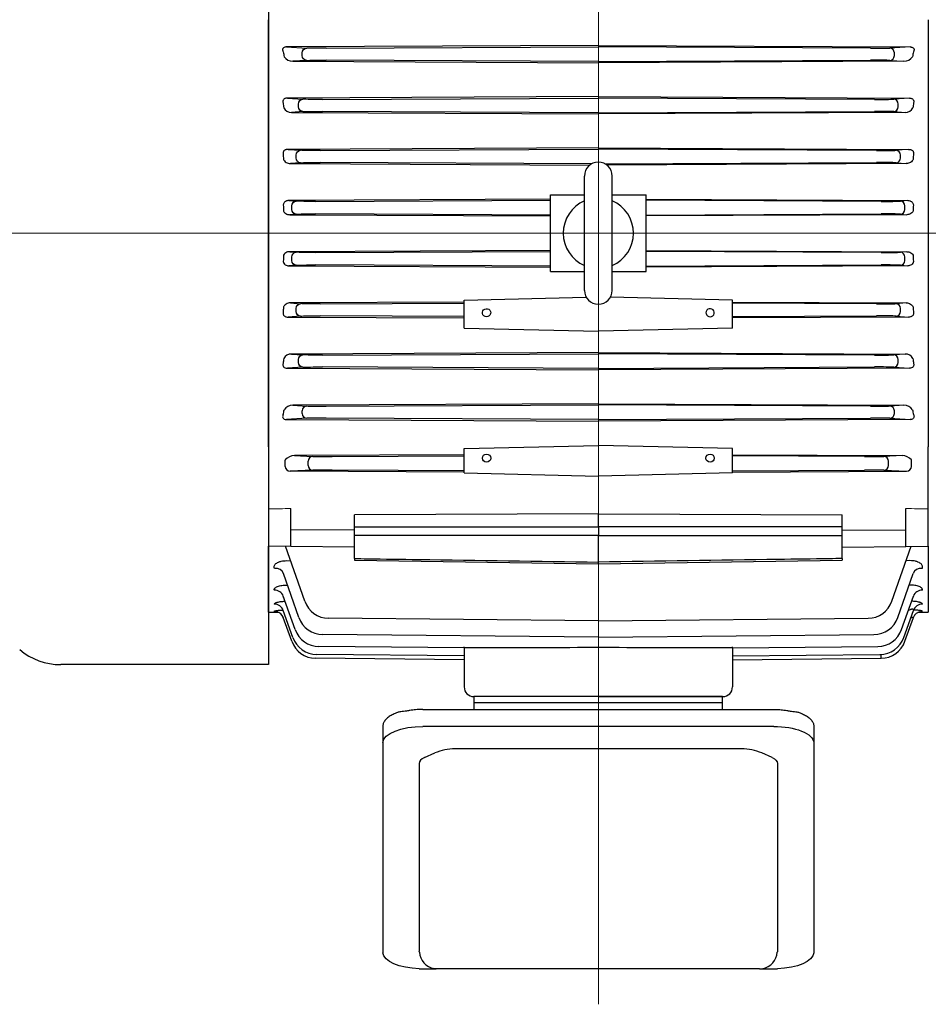
# Model space of a CAD drawing. Units: millimetres. Extents: x 2658 to 5203, y 14 to 3775.
# Drawn here: x 2873 to 3158, y 2844 to 3153 of the extents above; entities that cross this region are included whole.
import ezdxf

# ---------------------------------------------------------------- set-up
doc = ezdxf.new("R2010")
doc.units = ezdxf.units.MM
doc.header["$LTSCALE"] = 160
doc.linetypes.add('CENTER2', pattern=[1.125, 0.75, -0.125, 0.125, -0.125])
for name, color, linetype, lineweight in [('C', 1, 'CENTER2', 9), ('D', 7, 'CONTINUOUS', 9), ('O', 3, 'CONTINUOUS', 30), ('외형선', 3, 'CONTINUOUS', 20)]:
    doc.layers.add(name, color=color, linetype=linetype, lineweight=lineweight)

# ---------------------------------------------------------------- blocks, each defined once
blk = doc.blocks.new('HADADF')
at = {"layer": 'C', "ltscale": 8}
for p, q in [((17890.17, 1300.94), (17890.17, 904.33)), ((17668.01, 1145.64), (18007.47, 1145.64))]:
    blk.add_line(p, q, dxfattribs=at)
at = {"layer": 'O'}
for p, q in [((17786.87, 1280.64), (17786.87, 1010.64)), ((17786.87, 1078.82), (17786.87, 1212.46)), ((17993.47, 1212.46), (17993.47, 1078.82)), ((17890.17, 1204.43), (17792.55, 1203.94)), ((17792.55, 1203.94), (17798.9, 1203.56)), ((17797.49, 1201.22), (17797.49, 1202.06)), ((17804.97, 1203.5), (17890.17, 1203.93)), ((17890.17, 1204.43), (17987.78, 1203.94)), ((17975.37, 1203.5), (17890.17, 1203.93)), ((17987.78, 1203.94), (17981.43, 1203.56)), ((17982.84, 1201.22), (17982.84, 1202.06)), ((17798.9, 1199.72), (17794.48, 1199.46)), ((17794.48, 1199.46), (17890.17, 1198.98)), ((17890.17, 1199.36), (17804.97, 1199.79)), ((17890.17, 1199.36), (17975.37, 1199.79)), ((17985.85, 1199.46), (17890.17, 1198.98)), ((17981.43, 1199.72), (17985.85, 1199.46)), ((17890.17, 1188.41), (17792.81, 1187.92)), ((17792.81, 1187.92), (17797.7, 1187.58)), ((17803.77, 1187.5), (17890.17, 1187.93)), ((17890.17, 1188.41), (17987.53, 1187.92)), ((17976.57, 1187.5), (17890.17, 1187.93)), ((17987.53, 1187.92), (17982.63, 1187.58)), ((17797.7, 1183.7), (17794.1, 1183.46)), ((17794.1, 1183.46), (17890.17, 1182.98)), ((17796.29, 1185.2), (17796.29, 1186.08)), ((17890.17, 1183.35), (17803.77, 1183.78)), ((17890.17, 1183.35), (17976.57, 1183.78)), ((17986.23, 1183.46), (17890.17, 1182.98)), ((17982.63, 1183.7), (17986.23, 1183.46)), ((17984.04, 1185.2), (17984.04, 1186.08)), ((17890.17, 1172.38), (17793.05, 1171.89)), ((17793.05, 1171.89), (17796.97, 1171.59)), ((17803.04, 1171.5), (17890.17, 1171.93)), ((17890.17, 1172.38), (17987.29, 1171.89)), ((17977.29, 1171.5), (17890.17, 1171.93)), ((17987.29, 1171.89), (17983.36, 1171.59)), ((17795.56, 1169.19), (17795.56, 1170.09)), ((17984.77, 1169.19), (17984.77, 1170.09)), ((17796.97, 1167.69), (17793.79, 1167.45)), ((17793.79, 1167.45), (17887.54, 1166.98)), ((17888.13, 1167.36), (17803.04, 1167.78)), ((17892.21, 1167.36), (17977.29, 1167.78)), ((17986.54, 1167.45), (17892.79, 1166.98)), ((17983.36, 1167.69), (17986.54, 1167.45)), ((17885.83, 1127.75), (17885.83, 1163.54)), ((17894.5, 1127.75), (17894.5, 1163.54)), ((17875.17, 1156.27), (17793.31, 1155.86)), ((17793.31, 1155.86), (17795.59, 1155.68)), ((17801.66, 1155.58), (17875.17, 1155.95)), ((17875.17, 1133.64), (17875.17, 1157.64)), ((17875.17, 1157.64), (17885.83, 1157.64)), ((17894.5, 1157.64), (17905.17, 1157.64)), ((17905.17, 1133.64), (17905.17, 1157.64)), ((17905.17, 1156.27), (17987.02, 1155.86)), ((17978.67, 1155.58), (17905.17, 1155.95)), ((17987.02, 1155.86), (17984.74, 1155.68)), ((17794.19, 1153.1), (17794.19, 1154.18)), ((17986.15, 1153.1), (17986.15, 1154.18)), ((17795.59, 1151.6), (17793.56, 1151.44)), ((17793.56, 1151.44), (17875.17, 1151.04)), ((17875.17, 1151.33), (17801.66, 1151.7)), ((17905.17, 1151.33), (17978.67, 1151.7)), ((17986.78, 1151.44), (17905.17, 1151.04)), ((17984.74, 1151.6), (17986.78, 1151.44)), ((17875.17, 1140.25), (17793.56, 1139.84)), ((17905.17, 1140.25), (17986.78, 1139.84)), ((17793.56, 1139.84), (17795.59, 1139.68)), ((17794.19, 1137.1), (17794.19, 1138.18)), ((17801.66, 1139.58), (17875.17, 1139.95)), ((17978.67, 1139.58), (17905.17, 1139.95)), ((17986.78, 1139.84), (17984.74, 1139.68)), ((17986.15, 1137.1), (17986.15, 1138.18)), ((17795.59, 1135.6), (17793.31, 1135.42)), ((17793.31, 1135.42), (17875.17, 1135.02)), ((17875.17, 1135.33), (17801.66, 1135.7)), ((17905.17, 1135.33), (17978.67, 1135.7)), ((17987.02, 1135.42), (17905.17, 1135.02)), ((17984.74, 1135.6), (17987.02, 1135.42)), ((17875.17, 1133.64), (17885.83, 1133.64)), ((17894.5, 1133.64), (17905.17, 1133.64)), ((17848.17, 1124.64), (17886.41, 1125.58)), ((17932.17, 1124.64), (17893.92, 1125.58)), ((17848.17, 1124.1), (17793.79, 1123.84)), ((17793.79, 1123.84), (17796.97, 1123.59)), ((17795.56, 1121.19), (17795.56, 1122.09)), ((17803.04, 1123.5), (17848.17, 1123.72)), ((17848.17, 1115.97), (17848.17, 1124.64)), ((17932.17, 1115.97), (17932.17, 1124.64)), ((17932.17, 1124.1), (17986.54, 1123.84)), ((17977.29, 1123.5), (17932.17, 1123.72)), ((17986.54, 1123.84), (17983.36, 1123.59)), ((17984.77, 1121.19), (17984.77, 1122.09)), ((17796.97, 1119.69), (17793.05, 1119.39)), ((17793.05, 1119.39), (17848.17, 1119.12)), ((17848.17, 1119.56), (17803.04, 1119.78)), ((17932.17, 1119.56), (17977.29, 1119.78)), ((17987.29, 1119.39), (17932.17, 1119.12)), ((17983.36, 1119.69), (17987.29, 1119.39)), ((17848.17, 1115.97), (17890.17, 1114.94)), ((17932.17, 1115.97), (17890.17, 1114.94)), ((17890.17, 1108.3), (17794.1, 1107.83)), ((17794.1, 1107.83), (17797.7, 1107.58)), ((17803.77, 1107.5), (17890.17, 1107.93)), ((17890.17, 1108.3), (17986.23, 1107.83)), ((17976.57, 1107.5), (17890.17, 1107.93)), ((17986.23, 1107.83), (17982.63, 1107.58)), ((17797.7, 1103.7), (17792.81, 1103.37)), ((17792.81, 1103.37), (17890.17, 1102.88)), ((17796.29, 1105.2), (17796.29, 1106.08)), ((17890.17, 1103.35), (17803.77, 1103.78)), ((17890.17, 1103.35), (17976.57, 1103.78)), ((17987.53, 1103.37), (17890.17, 1102.88)), ((17982.63, 1103.7), (17987.53, 1103.37)), ((17984.04, 1105.2), (17984.04, 1106.08)), ((17890.17, 1092.3), (17794.48, 1091.82)), ((17794.48, 1091.82), (17798.9, 1091.56)), ((17804.97, 1091.5), (17890.17, 1091.93)), ((17890.17, 1092.3), (17985.85, 1091.82)), ((17975.37, 1091.5), (17890.17, 1091.93)), ((17985.85, 1091.82), (17981.43, 1091.56)), ((17798.9, 1087.72), (17792.55, 1087.35)), ((17797.49, 1089.22), (17797.49, 1090.06)), ((17890.17, 1087.36), (17804.97, 1087.79)), ((17890.17, 1087.36), (17975.37, 1087.79)), ((17981.43, 1087.72), (17987.78, 1087.35)), ((17982.84, 1089.22), (17982.84, 1090.06)), ((17792.55, 1087.35), (17890.17, 1086.85)), ((17987.78, 1087.35), (17890.17, 1086.85)), ((17786.87, 1078.82), (17786.87, 1010.64)), ((17848.17, 1078.22), (17890.17, 1079.24)), ((17932.17, 1078.22), (17890.17, 1079.24)), ((17993.47, 1059.38), (17993.47, 1078.82)), ((17848.17, 1076.31), (17795.04, 1076.04)), ((17795.04, 1076.04), (17800.76, 1075.79)), ((17806.82, 1075.75), (17848.17, 1075.95)), ((17848.17, 1070.61), (17848.17, 1078.22)), ((17932.17, 1070.61), (17932.17, 1078.22)), ((17932.17, 1076.31), (17985.29, 1076.04)), ((17973.51, 1075.75), (17932.17, 1075.95)), ((17985.29, 1076.04), (17979.58, 1075.79)), ((17792.15, 1072.68), (17792.15, 1074.61)), ((17799.35, 1072.99), (17799.35, 1074.29)), ((17980.98, 1072.99), (17980.98, 1074.29)), ((17988.18, 1072.68), (17988.18, 1074.61)), ((17800.76, 1071.49), (17793.73, 1071.18)), ((17848.17, 1070.91), (17793.73, 1071.18)), ((17848.17, 1071.33), (17806.82, 1071.54)), ((17848.17, 1070.61), (17890.17, 1069.58)), ((17932.17, 1070.61), (17890.17, 1069.58)), ((17932.17, 1071.33), (17973.51, 1071.54)), ((17932.17, 1070.91), (17986.6, 1071.18)), ((17979.58, 1071.49), (17986.6, 1071.18)), ((17786.87, 1059.38), (17786.87, 1047.72)), ((17793.87, 1052.79), (17793.87, 1059.47)), ((17890.17, 1057.87), (17813.87, 1057.54)), ((17813.87, 1053.78), (17813.87, 1057.54)), ((17890.17, 1053.8), (17890.17, 1057.87)), ((17890.17, 1057.87), (17966.47, 1057.54)), ((17966.47, 1053.78), (17966.47, 1057.54)), ((17986.47, 1052.79), (17986.47, 1059.47)), ((17993.47, 1047.72), (17993.47, 1059.38)), ((17890.17, 1053.8), (17890.17, 1051.04)), ((17813.87, 1052.71), (17793.87, 1052.79)), ((17793.87, 1047.64), (17793.87, 1052.79)), ((17813.87, 1051.01), (17813.87, 1053.78)), ((17813.87, 1043.83), (17813.87, 1051.01)), ((17890.17, 1042.72), (17890.17, 1051.04)), ((17966.47, 1051.01), (17966.47, 1053.78)), ((17966.47, 1052.71), (17986.47, 1052.79)), ((17966.47, 1043.83), (17966.47, 1051.01)), ((17986.47, 1047.64), (17986.47, 1052.79)), ((17793.87, 1047.64), (17786.87, 1047.72)), ((17786.87, 1027.09), (17786.87, 1047.72)), ((17798.26, 1030.47), (17792.19, 1047.66)), ((17813.87, 1047.43), (17793.87, 1047.64)), ((17966.47, 1047.43), (17986.47, 1047.64)), ((17982.07, 1030.47), (17988.14, 1047.66)), ((17986.47, 1047.64), (17993.47, 1047.72)), ((17993.47, 1047.72), (17993.47, 1027.09)), ((17792.61, 1043.17), (17793.78, 1043.16)), ((17813.87, 1043.83), (17813.87, 1043.3)), ((17813.87, 1043.3), (17890.17, 1042.19)), ((17890.17, 1042.19), (17966.47, 1043.3)), ((17890.17, 1042.19), (17890.17, 1042.72)), ((17966.47, 1043.83), (17966.47, 1043.3)), ((17987.72, 1043.17), (17986.55, 1043.16)), ((17796.43, 1025.36), (17791.57, 1039.11)), ((17983.91, 1025.36), (17988.76, 1039.11)), ((17795.24, 1021.62), (17791.55, 1032.08)), ((17985.09, 1021.62), (17988.79, 1032.08)), ((17786.87, 1027.09), (17789.9, 1027.06)), ((17788.78, 1027.29), (17788.75, 1027.37)), ((17794.53, 1019.16), (17791.54, 1027.6)), ((17793.11, 1027.67), (17793.09, 1027.67)), ((17985.81, 1019.16), (17988.79, 1027.6)), ((17990.45, 1027.06), (17993.47, 1027.09)), ((17991.55, 1027.29), (17991.58, 1027.37)), ((17794.19, 1017.94), (17791.55, 1025.38)), ((17890.17, 1024.31), (17805.73, 1025.13)), ((17890.17, 1024.31), (17974.61, 1025.13)), ((17986.15, 1017.94), (17988.78, 1025.38)), ((17890.17, 1019.21), (17803.9, 1020.03)), ((17890.17, 1019.21), (17976.44, 1020.03)), ((17798.15, 1017.76), (17798.17, 1017.79)), ((17982.18, 1017.76), (17982.17, 1017.79)), ((17848.17, 1013.4), (17801.99, 1013.83)), ((17848.17, 1015.86), (17802.71, 1016.28)), ((17848.17, 1016.03), (17848.17, 1016.2)), ((17848.17, 1016.03), (17848.17, 1003.64)), ((17932.17, 1015.86), (17977.62, 1016.28)), ((17932.17, 1016.03), (17932.17, 1016.2)), ((17932.17, 1016.03), (17932.17, 1003.64)), ((17932.17, 1013.4), (17978.34, 1013.83)), ((17848.17, 1012.18), (17801.65, 1012.61)), ((17932.17, 1012.18), (17978.68, 1012.61)), ((17890.17, 1000.64), (17851.17, 1000.64)), ((17851.3, 996.64), (17851.3, 1000.64)), ((17929.03, 1000.64), (17851.3, 1000.64)), ((17929.03, 998.64), (17851.3, 998.64)), ((17890.17, 1000.64), (17929.17, 1000.64)), ((17929.03, 996.64), (17929.03, 1000.64)), ((17835.26, 996.64), (17945.07, 996.64)), ((17822.67, 991.16), (17822.67, 920.46)), ((17945.07, 991.3), (17835.26, 991.3)), ((17957.67, 991.16), (17957.67, 920.46)), ((17835.76, 981.53), (17838.97, 982.99)), ((17935.03, 984.32), (17845.31, 984.32)), ((17944.57, 981.53), (17941.36, 982.99)), ((17834.12, 979.73), (17834.12, 921.01)), ((17946.21, 979.73), (17946.21, 921.01)), ((17834.12, 915.43), (17839.37, 915.43)), ((17940.62, 915.42), (17839.71, 915.42)), ((17940.96, 915.43), (17946.21, 915.43))]:
    blk.add_line(p, q, dxfattribs=at)
at = {"layer": 'O', "color": 3}
blk.add_line((17786.87, 1010.64), (17721.88, 1010.64), dxfattribs=at)
at = {"layer": 'O'}
for centre, radius, start, end in [((17794.46, 1202.64), 3.19, 213.5598, 270.4019), ((17985.87, 1202.64), 3.19, 269.5981, 326.4402), ((17794, 1186.02), 2.57, 206.2926, 272.4009), ((17986.34, 1186.02), 2.57, 267.5991, 333.7074), ((17890.17, 1163.54), 4.33, 90, 180), ((17890.17, 1163.54), 4.33, 0, 90), ((17890.17, 1145.64), 11, 113.2093, 246.7907), ((17890.17, 1145.64), 11, 293.2093, 66.7907), ((17890.17, 1127.75), 4.33, 180, 270), ((17890.17, 1127.75), 4.33, 270, 0), ((17793.99, 1105.26), 2.57, 87.5247, 153.7819), ((17986.34, 1105.26), 2.57, 26.2181, 92.4753), ((17794.46, 1088.64), 3.19, 89.5988, 146.4394), ((17985.87, 1088.64), 3.19, 33.5606, 90.4012), ((17795.18, 1071.85), 4.19, 91.907, 136.1818), ((17985.15, 1071.85), 4.19, 43.8182, 88.093), ((17793.56, 1074.61), 1.41, 174.0227, 180), ((17986.77, 1074.61), 1.41, 0, 5.9773), ((17805.8, 1033.13), 8, 199.4417, 269.4417), ((17974.53, 1033.13), 8, 270.5583, 340.5583), ((17803.97, 1028.03), 8, 199.4553, 269.4553), ((17976.36, 1028.03), 8, 270.5447, 340.5447), ((17802.79, 1024.28), 8, 199.4649, 269.4649), ((17977.55, 1024.28), 8, 270.5351, 340.5351), ((17801.73, 1020.61), 8, 199.474, 269.474), ((17802.07, 1021.82), 8, 199.471, 269.471), ((17978.27, 1021.82), 8, 270.529, 340.529), ((17978.61, 1020.61), 8, 270.526, 340.526), ((17851.17, 1003.64), 3, 180, 270), ((17929.17, 1003.64), 3, 270, 0), ((17845.82, 966.24), 18.09, 91.6326, 112.2472), ((17934.51, 966.24), 18.09, 67.7528, 88.3674), ((17839.78, 921.07), 5.66, 183.9961, 258.9872), ((17940.55, 921.07), 5.66, 281.0128, 356.0039)]:
    blk.add_arc(centre, radius, start, end, dxfattribs=at)
at = {"layer": 'O', "color": 3}
blk.add_arc((17721.88, 1030.64), 20, 230, 270, dxfattribs=at)
at = {"layer": 'O', "extrusion": (0, 0, -1)}
for centre, major_axis, ratio, start_param, end_param in [((17753.69, 1145.64), (0, 121.22), 0.353243, 1.083369, 1.097625), ((17798.91, 1202.06), (-0.09, -1.5), 0.94272, 1.515231, 3.073534), ((17805.03, 1203.65), (-6.5, -0.03), 0.022692, 4.722015, 5.943745), ((17798.91, 1201.22), (-0.09, 1.5), 0.94272, 3.209652, 4.767955), ((17805.03, 1199.64), (-6.5, 0.03), 0.022692, 0.33944, 1.561171), ((17751.16, 1145.64), (0, 121.2), 0.353431, 1.227723, 1.241053), ((17797.71, 1186.08), (0.1, 1.5), 0.942598, 4.647582, 6.204719), ((17803.83, 1187.67), (-6.5, -0.03), 0.026184, 4.721866, 5.943596), ((17797.71, 1185.2), (-0.1, 1.5), 0.942598, 3.220059, 4.777196), ((17803.83, 1183.61), (-6.5, 0.03), 0.026184, 0.339589, 1.56132), ((17796.98, 1170.09), (0.11, 1.5), 0.942506, 4.640661, 6.196923), ((17803.1, 1171.69), (-6.5, -0.03), 0.028804, 4.721773, 5.943503), ((17749.56, 1145.64), (0, 121.18), 0.353551, 1.365011, 1.377774), ((17796.98, 1169.19), (-0.11, 1.5), 0.942506, 3.227855, 4.784117), ((17803.1, 1167.6), (-6.5, 0.03), 0.028804, 0.339682, 1.561413), ((17795.6, 1154.18), (0.12, 1.5), 0.942469, 4.638361, 6.194331), ((17801.72, 1155.78), (-6.5, -0.03), 0.029677, 4.721725, 5.943456), ((17748.81, 1145.64), (0, 121.18), 0.35361, 1.498545, 1.510887), ((17795.6, 1153.1), (-0.12, 1.5), 0.942469, 3.230447, 4.786417), ((17801.72, 1151.51), (-6.5, 0.03), 0.029677, 0.33973, 1.56146), ((17748.81, 1145.64), (0, -121.18), 0.35361, -1.510887, -1.498545), ((17795.6, 1138.18), (0.12, 1.5), 0.942469, 4.638361, 6.194331), ((17795.6, 1137.1), (-0.12, 1.5), 0.942469, 3.230447, 4.786417), ((17801.72, 1139.78), (-6.5, -0.03), 0.029677, 4.721725, 5.943456), ((17801.72, 1135.51), (-6.5, 0.03), 0.029677, 0.33973, 1.56146), ((17749.56, 1145.64), (0, -121.18), 0.353551, -1.377774, -1.365011), ((17796.98, 1122.09), (0.11, 1.5), 0.942506, 4.640661, 6.196923), ((17803.1, 1123.69), (-6.5, -0.03), 0.028804, 4.721773, 5.943503), ((17855.17, 1120.76), (1.3, 0), 0.970296, 2.267186, 6.283185), ((17796.98, 1121.19), (-0.11, 1.5), 0.942506, 3.227855, 4.784117), ((17803.1, 1119.6), (-6.5, 0.03), 0.028804, 0.339682, 1.561413), ((17855.17, 1120.76), (1.3, 0), 0.970296, 0.874407, 2.267186), ((17855.17, 1120.76), (1.3, 0), 0.970296, 0, 0.874407), ((17751.16, 1145.64), (0, -121.2), 0.353431, -1.241053, -1.227723), ((17797.71, 1106.08), (0.1, 1.5), 0.942598, 4.647582, 6.204719), ((17803.83, 1107.67), (-6.5, -0.03), 0.026184, 4.721866, 5.943596), ((17797.71, 1105.2), (-0.1, 1.5), 0.942598, 3.220059, 4.777196), ((17803.83, 1103.61), (-6.5, 0.03), 0.026184, 0.339589, 1.56132), ((17834.84, 986.14), (12.18, 0.12), 0.423335, 3.180596, 4.751392), ((17945.49, 986.14), (-12.18, 0.12), 0.423335, 1.531793, 3.10259), ((17940.62, 979.73), (5.59, 0), 0.45399, -0.785398, 0), ((17834.93, 920.63), (-12.28, 0.11), 0.424794, -1.508894, -0.053826), ((17945.41, 920.63), (12.28, 0.11), 0.424794, 0.053826, 1.508894)]:
    blk.add_ellipse(centre, major_axis=major_axis, ratio=ratio, start_param=start_param, end_param=end_param, dxfattribs=at)
at = {"layer": 'O'}
for centre, major_axis, ratio, start_param, end_param in [((17975.3, 1203.65), (6.5, -0.03), 0.022692, 4.722015, 5.943745), ((17981.42, 1202.06), (0.09, -1.5), 0.94272, 1.515231, 3.073534), ((18026.64, 1145.64), (0, 121.22), 0.353243, 1.083369, 1.097625), ((17975.3, 1199.64), (6.5, 0.03), 0.022692, 0.33944, 1.561171), ((17981.42, 1201.22), (0.09, 1.5), 0.94272, 3.209652, 4.767955), ((17976.51, 1187.67), (6.5, -0.03), 0.026184, 4.721866, 5.943596), ((17982.63, 1186.08), (-0.1, 1.5), 0.942598, 4.647582, 6.204719), ((18029.17, 1145.64), (0, 121.2), 0.353431, 1.227723, 1.241053), ((17976.51, 1183.61), (6.5, 0.03), 0.026184, 0.339589, 1.56132), ((17982.63, 1185.2), (0.1, 1.5), 0.942598, 3.220059, 4.777196), ((17977.23, 1171.69), (6.5, -0.03), 0.028804, 4.721773, 5.943503), ((17983.36, 1170.09), (-0.11, 1.5), 0.942506, 4.640661, 6.196923), ((17983.36, 1169.19), (0.11, 1.5), 0.942506, 3.227855, 4.784117), ((18030.77, 1145.64), (0, 121.18), 0.353551, 1.365011, 1.377774), ((17977.23, 1167.6), (6.5, 0.03), 0.028804, 0.339682, 1.561413), ((17978.61, 1155.78), (6.5, -0.03), 0.029677, 4.721725, 5.943456), ((17984.73, 1154.18), (-0.12, 1.5), 0.942469, 4.638361, 6.194331), ((17984.73, 1153.1), (0.12, 1.5), 0.942469, 3.230447, 4.786417), ((18031.52, 1145.64), (0, 121.18), 0.35361, 1.498545, 1.510887), ((17978.61, 1151.51), (6.5, 0.03), 0.029677, 0.33973, 1.56146), ((17978.61, 1139.78), (6.5, -0.03), 0.029677, 4.721725, 5.943456), ((17984.73, 1138.18), (-0.12, 1.5), 0.942469, 4.638361, 6.194331), ((17984.73, 1137.1), (0.12, 1.5), 0.942469, 3.230447, 4.786417), ((18031.52, 1145.64), (0, -121.18), 0.35361, -1.510887, -1.498545), ((17978.61, 1135.51), (6.5, 0.03), 0.029677, 0.33973, 1.56146), ((17925.17, 1120.76), (-1.3, 0), 0.970296, 2.267186, 6.283185), ((17977.23, 1123.69), (6.5, -0.03), 0.028804, 4.721773, 5.943503), ((17983.36, 1122.09), (-0.11, 1.5), 0.942506, 4.640661, 6.196923), ((18030.77, 1145.64), (0, -121.18), 0.353551, -1.377774, -1.365011), ((17925.17, 1120.76), (-1.3, 0), 0.970296, 0, 0.874407), ((17925.17, 1120.76), (-1.3, 0), 0.970296, 0.874407, 2.267186), ((17977.23, 1119.6), (6.5, 0.03), 0.028804, 0.339682, 1.561413), ((17983.36, 1121.19), (0.11, 1.5), 0.942506, 3.227855, 4.784117), ((17976.51, 1107.67), (6.5, -0.03), 0.026184, 4.721866, 5.943596), ((17982.63, 1106.08), (-0.1, 1.5), 0.942598, 4.647582, 6.204719), ((18029.17, 1145.64), (0, -121.2), 0.353431, -1.241053, -1.227723), ((17976.51, 1103.61), (6.5, 0.03), 0.026184, 0.339589, 1.56132), ((17982.63, 1105.2), (0.1, 1.5), 0.942598, 3.220059, 4.777196), ((17798.91, 1090.06), (0.09, 1.5), 0.94272, 0.068059, 1.626362), ((17805.03, 1091.65), (-6.5, -0.03), 0.022692, 0.33944, 1.561171), ((17975.3, 1091.65), (6.5, -0.03), 0.022692, 4.722015, 5.943745), ((17981.42, 1090.06), (-0.09, 1.5), 0.94272, 4.656823, 6.215126), ((17753.69, 1145.64), (0, -121.22), 0.353243, 1.083369, 1.097625), ((17798.91, 1089.22), (0.09, -1.5), 0.94272, 4.656823, 6.215126), ((17805.03, 1087.64), (-6.5, 0.03), 0.022692, 4.722015, 5.943745), ((17975.3, 1087.64), (6.5, 0.03), 0.022692, 0.33944, 1.561171), ((17981.42, 1089.22), (-0.09, -1.5), 0.94272, 0.068059, 1.626362), ((18026.64, 1145.64), (0, -121.22), 0.353243, -1.097625, -1.083369), ((17800.76, 1074.29), (0.07, 1.5), 0.942879, 0.052409, 1.612459), ((17806.89, 1075.86), (-6.5, -0.03), 0.017454, 0.33923, 1.56096), ((17973.45, 1075.86), (6.5, -0.03), 0.017454, 4.722225, 5.943956), ((17979.57, 1074.29), (-0.07, 1.5), 0.942879, 4.670726, 6.230776), ((17793.75, 1072.68), (1.6, 0.07), 0.939393, 3.101241, 4.661291), ((17800.76, 1072.99), (-0.07, 1.5), 0.942879, 1.529134, 3.089184), ((17979.57, 1072.99), (0.07, 1.5), 0.942879, 3.194002, 4.754052), ((17986.59, 1072.68), (-1.6, 0.07), 0.939393, 1.621894, 3.181944), ((17806.89, 1071.42), (-6.5, 0.03), 0.017454, 4.722225, 5.943956), ((17973.45, 1071.42), (6.5, 0.03), 0.017454, 0.33923, 1.56096), ((17788.75, 1038.11), (-2.83, -1), 0.872027, 3.141593, 4.404278), ((17991.59, 1038.11), (2.83, -1), 0.872027, 1.878907, 3.141593), ((17792.84, 1032.74), (0.02, 3), 0.005032, -0.445664, -0.380759), ((17987.5, 1032.74), (-0.02, 3), 0.005032, 0.380759, 0.445664), ((17788.72, 1031.08), (-2.83, -1), 0.935401, 3.141593, 4.383864), ((17991.62, 1031.08), (2.83, -1), 0.935401, 1.899321, 3.141593), ((17788.71, 1026.6), (-2.83, -1), 0.976524, 3.141593, 4.370755), ((17788.89, 1030.61), (-2.83, -1), 0.939743, 3.141593, 3.206571), ((17991.62, 1026.6), (2.83, -1), 0.976524, 1.91243, 3.141593), ((17788.76, 1024.29), (-2.83, -1), 0.997933, 3.41182, 4.363977), ((17788.76, 1024.29), (-2.83, -1), 0.997933, 3.387712, 3.550578), ((17788.81, 1026.33), (-2.83, -1), 0.979024, 3.141593, 3.189244), ((17991.53, 1026.33), (2.83, -1), 0.979024, 3.089694, 3.141593), ((17991.58, 1024.29), (2.83, -1), 0.997933, 2.813236, 3.141593), ((17788.76, 1024.29), (-2.83, -1), 0.997933, 3.141593, 3.41182), ((17788.76, 1024.29), (-2.83, -1), 0.997933, 3.141593, 3.387712), ((17792.97, 1017.88), (120.37, -1.12), 0.012461, -1.094297, -0.630789), ((17987.36, 1017.88), (-120.37, -1.12), 0.012461, 0.630789, 1.094297), ((17978.67, 1014.11), (-0.01, 1.5), 0.004966, 3.141593, 4.530918), ((17839.71, 979.73), (-5.59, 0), 0.45399, -0.785398, 0)]:
    blk.add_ellipse(centre, major_axis=major_axis, ratio=ratio, start_param=start_param, end_param=end_param, dxfattribs=at)
for centre in [(17855.17, 1075.25), (17925.17, 1075.25)]:
    blk.add_ellipse(centre, major_axis=(1.3, 0), ratio=0.966073, dxfattribs=at)
for points, knots in [([(17792.55, 1203.94), (17792.43, 1203.94), (17792.31, 1203.93), (17792.05, 1203.89), (17791.92, 1203.85), (17791.68, 1203.73), (17791.58, 1203.65), (17791.44, 1203.49), (17791.4, 1203.4), (17791.34, 1203.24), (17791.33, 1203.15), (17791.33, 1203), (17791.34, 1202.92), (17791.39, 1202.69), (17791.45, 1202.55), (17791.53, 1202.42)], [0, 0, 0, 0, 0.125, 0.125, 0.25, 0.25, 0.375, 0.375, 0.5, 0.5, 0.625, 0.625, 0.75, 0.75, 1, 1, 1, 1]), ([(17987.78, 1203.94), (17987.9, 1203.94), (17988.02, 1203.93), (17988.28, 1203.89), (17988.41, 1203.85), (17988.65, 1203.73), (17988.75, 1203.65), (17988.89, 1203.49), (17988.93, 1203.4), (17988.99, 1203.24), (17989, 1203.15), (17989, 1203), (17988.99, 1202.92), (17988.94, 1202.69), (17988.88, 1202.55), (17988.81, 1202.42)], [0, 0, 0, 0, 0.125, 0.125, 0.25, 0.25, 0.375, 0.375, 0.5, 0.5, 0.625, 0.625, 0.75, 0.75, 1, 1, 1, 1]), ([(17792.81, 1187.92), (17792.7, 1187.92), (17792.6, 1187.91), (17792.38, 1187.88), (17792.27, 1187.86), (17792.05, 1187.79), (17791.94, 1187.73), (17791.74, 1187.6), (17791.66, 1187.52), (17791.53, 1187.35), (17791.48, 1187.26), (17791.43, 1187.08), (17791.41, 1186.99), (17791.41, 1186.73), (17791.44, 1186.57), (17791.5, 1186.41)], [0, 0, 0, 0, 0.125, 0.125, 0.25, 0.25, 0.375, 0.375, 0.5, 0.5, 0.625, 0.625, 0.75, 0.75, 1, 1, 1, 1]), ([(17987.53, 1187.92), (17987.63, 1187.92), (17987.74, 1187.91), (17987.95, 1187.88), (17988.07, 1187.86), (17988.29, 1187.79), (17988.4, 1187.73), (17988.59, 1187.6), (17988.68, 1187.52), (17988.8, 1187.35), (17988.85, 1187.26), (17988.91, 1187.08), (17988.92, 1186.99), (17988.93, 1186.73), (17988.89, 1186.57), (17988.83, 1186.41)], [0, 0, 0, 0, 0.125, 0.125, 0.25, 0.25, 0.375, 0.375, 0.5, 0.5, 0.625, 0.625, 0.75, 0.75, 1, 1, 1, 1]), ([(17793.05, 1171.89), (17792.85, 1171.89), (17792.64, 1171.87), (17792.34, 1171.79), (17792.24, 1171.75), (17792.04, 1171.66), (17791.95, 1171.59), (17791.78, 1171.45), (17791.7, 1171.37), (17791.58, 1171.18), (17791.54, 1171.08), (17791.48, 1170.88), (17791.47, 1170.78), (17791.47, 1170.59), (17791.48, 1170.5), (17791.5, 1170.4)], [0, 0, 0, 0, 0.25, 0.25, 0.375, 0.375, 0.5, 0.5, 0.625, 0.625, 0.75, 0.75, 0.875, 0.875, 1, 1, 1, 1]), ([(17987.29, 1171.89), (17987.49, 1171.89), (17987.69, 1171.87), (17988, 1171.79), (17988.1, 1171.75), (17988.29, 1171.66), (17988.39, 1171.59), (17988.56, 1171.45), (17988.63, 1171.37), (17988.75, 1171.18), (17988.8, 1171.08), (17988.85, 1170.88), (17988.87, 1170.78), (17988.87, 1170.59), (17988.85, 1170.5), (17988.83, 1170.4)], [0, 0, 0, 0, 0.25, 0.25, 0.375, 0.375, 0.5, 0.5, 0.625, 0.625, 0.75, 0.75, 0.875, 0.875, 1, 1, 1, 1]), ([(17791.61, 1168.89), (17791.63, 1168.77), (17791.67, 1168.65), (17791.78, 1168.44), (17791.84, 1168.35), (17792.06, 1168.08), (17792.24, 1167.93), (17792.64, 1167.69), (17792.85, 1167.6), (17793.31, 1167.48), (17793.55, 1167.45), (17793.79, 1167.45)], [0, 0, 0, 0, 0.125, 0.125, 0.25, 0.25, 0.5, 0.5, 0.75, 0.75, 1, 1, 1, 1]), ([(17988.72, 1168.89), (17988.7, 1168.77), (17988.66, 1168.65), (17988.56, 1168.44), (17988.49, 1168.35), (17988.27, 1168.08), (17988.09, 1167.93), (17987.7, 1167.69), (17987.48, 1167.6), (17987.02, 1167.48), (17986.79, 1167.45), (17986.54, 1167.45)], [0, 0, 0, 0, 0.125, 0.125, 0.25, 0.25, 0.5, 0.5, 0.75, 0.75, 1, 1, 1, 1]), ([(17793.31, 1155.86), (17793.11, 1155.86), (17792.91, 1155.84), (17792.61, 1155.76), (17792.51, 1155.73), (17792.31, 1155.65), (17792.22, 1155.59), (17792.04, 1155.47), (17791.95, 1155.4), (17791.8, 1155.24), (17791.73, 1155.14), (17791.63, 1154.94), (17791.59, 1154.83), (17791.55, 1154.61), (17791.54, 1154.5), (17791.55, 1154.39)], [0, 0, 0, 0, 0.25, 0.25, 0.375, 0.375, 0.5, 0.5, 0.625, 0.625, 0.75, 0.75, 0.875, 0.875, 1, 1, 1, 1]), ([(17987.02, 1155.86), (17987.22, 1155.86), (17987.43, 1155.84), (17987.73, 1155.76), (17987.83, 1155.73), (17988.02, 1155.65), (17988.12, 1155.59), (17988.3, 1155.47), (17988.38, 1155.4), (17988.53, 1155.24), (17988.6, 1155.14), (17988.71, 1154.94), (17988.75, 1154.83), (17988.79, 1154.61), (17988.79, 1154.5), (17988.78, 1154.39)], [0, 0, 0, 0, 0.25, 0.25, 0.375, 0.375, 0.5, 0.5, 0.625, 0.625, 0.75, 0.75, 0.875, 0.875, 1, 1, 1, 1]), ([(17791.59, 1152.9), (17791.59, 1152.77), (17791.62, 1152.65), (17791.7, 1152.43), (17791.75, 1152.33), (17791.95, 1152.04), (17792.12, 1151.89), (17792.5, 1151.66), (17792.7, 1151.57), (17793.12, 1151.46), (17793.34, 1151.44), (17793.56, 1151.44)], [0, 0, 0, 0, 0.125, 0.125, 0.25, 0.25, 0.5, 0.5, 0.75, 0.75, 1, 1, 1, 1]), ([(17988.75, 1152.9), (17988.74, 1152.77), (17988.72, 1152.65), (17988.64, 1152.43), (17988.58, 1152.33), (17988.38, 1152.04), (17988.21, 1151.89), (17987.83, 1151.66), (17987.63, 1151.57), (17987.21, 1151.46), (17986.99, 1151.44), (17986.78, 1151.44)], [0, 0, 0, 0, 0.125, 0.125, 0.25, 0.25, 0.5, 0.5, 0.75, 0.75, 1, 1, 1, 1]), ([(17793.56, 1139.84), (17793.34, 1139.84), (17793.12, 1139.82), (17792.7, 1139.71), (17792.5, 1139.63), (17792.12, 1139.39), (17791.95, 1139.24), (17791.69, 1138.86), (17791.6, 1138.63), (17791.59, 1138.39)], [0, 0, 0, 0, 0.25, 0.25, 0.5, 0.5, 0.75, 0.75, 1, 1, 1, 1]), ([(17986.78, 1139.84), (17986.99, 1139.84), (17987.21, 1139.82), (17987.63, 1139.71), (17987.84, 1139.63), (17988.21, 1139.39), (17988.38, 1139.24), (17988.65, 1138.86), (17988.74, 1138.63), (17988.75, 1138.39)], [0, 0, 0, 0, 0.25, 0.25, 0.5, 0.5, 0.75, 0.75, 1, 1, 1, 1]), ([(17791.55, 1136.89), (17791.54, 1136.78), (17791.55, 1136.67), (17791.59, 1136.45), (17791.63, 1136.34), (17791.78, 1136.04), (17791.95, 1135.87), (17792.31, 1135.63), (17792.51, 1135.54), (17792.91, 1135.44), (17793.11, 1135.42), (17793.31, 1135.42)], [0, 0, 0, 0, 0.125, 0.125, 0.25, 0.25, 0.5, 0.5, 0.75, 0.75, 1, 1, 1, 1]), ([(17988.78, 1136.89), (17988.79, 1136.78), (17988.79, 1136.67), (17988.75, 1136.45), (17988.71, 1136.34), (17988.55, 1136.04), (17988.39, 1135.87), (17988.02, 1135.63), (17987.83, 1135.54), (17987.42, 1135.44), (17987.22, 1135.42), (17987.02, 1135.42)], [0, 0, 0, 0, 0.125, 0.125, 0.25, 0.25, 0.5, 0.5, 0.75, 0.75, 1, 1, 1, 1]), ([(17793.79, 1123.84), (17793.55, 1123.84), (17793.31, 1123.81), (17792.85, 1123.68), (17792.64, 1123.59), (17792.24, 1123.36), (17792.06, 1123.21), (17791.84, 1122.94), (17791.78, 1122.84), (17791.67, 1122.63), (17791.63, 1122.52), (17791.61, 1122.4)], [0, 0, 0, 0, 0.25, 0.25, 0.5, 0.5, 0.75, 0.75, 0.875, 0.875, 1, 1, 1, 1]), ([(17986.54, 1123.84), (17986.79, 1123.84), (17987.03, 1123.81), (17987.48, 1123.68), (17987.7, 1123.59), (17988.09, 1123.36), (17988.27, 1123.21), (17988.49, 1122.94), (17988.56, 1122.84), (17988.66, 1122.63), (17988.7, 1122.52), (17988.72, 1122.4)], [0, 0, 0, 0, 0.25, 0.25, 0.5, 0.5, 0.75, 0.75, 0.875, 0.875, 1, 1, 1, 1]), ([(17791.5, 1120.88), (17791.48, 1120.79), (17791.47, 1120.69), (17791.47, 1120.5), (17791.48, 1120.4), (17791.54, 1120.2), (17791.58, 1120.1), (17791.7, 1119.92), (17791.78, 1119.83), (17791.95, 1119.69), (17792.04, 1119.63), (17792.24, 1119.53), (17792.34, 1119.49), (17792.65, 1119.41), (17792.85, 1119.39), (17793.05, 1119.39)], [0, 0, 0, 0, 0.125, 0.125, 0.25, 0.25, 0.375, 0.375, 0.5, 0.5, 0.625, 0.625, 0.75, 0.75, 1, 1, 1, 1]), ([(17988.83, 1120.88), (17988.85, 1120.79), (17988.87, 1120.69), (17988.87, 1120.5), (17988.85, 1120.4), (17988.8, 1120.2), (17988.75, 1120.1), (17988.63, 1119.92), (17988.56, 1119.83), (17988.39, 1119.69), (17988.29, 1119.63), (17988.1, 1119.53), (17987.99, 1119.49), (17987.69, 1119.41), (17987.49, 1119.39), (17987.29, 1119.39)], [0, 0, 0, 0, 0.125, 0.125, 0.25, 0.25, 0.375, 0.375, 0.5, 0.5, 0.625, 0.625, 0.75, 0.75, 1, 1, 1, 1]), ([(17791.5, 1104.87), (17791.44, 1104.72), (17791.41, 1104.56), (17791.42, 1104.21), (17791.46, 1104.02), (17791.72, 1103.68), (17791.93, 1103.54), (17792.38, 1103.39), (17792.6, 1103.36), (17792.81, 1103.37)], [0, 0, 0, 0, 0.25, 0.25, 0.5, 0.5, 0.75, 0.75, 1, 1, 1, 1]), ([(17988.83, 1104.87), (17988.89, 1104.72), (17988.93, 1104.56), (17988.92, 1104.21), (17988.87, 1104.02), (17988.61, 1103.68), (17988.4, 1103.54), (17987.96, 1103.39), (17987.74, 1103.36), (17987.53, 1103.37)], [0, 0, 0, 0, 0.25, 0.25, 0.5, 0.5, 0.75, 0.75, 1, 1, 1, 1]), ([(17791.53, 1088.87), (17791.37, 1088.59), (17791.26, 1088.29), (17791.43, 1087.8), (17791.57, 1087.61), (17792.04, 1087.38), (17792.31, 1087.34), (17792.55, 1087.35)], [0, 0, 0, 0, 0.5, 0.5, 0.75, 0.75, 1, 1, 1, 1]), ([(17988.81, 1088.87), (17988.96, 1088.59), (17989.07, 1088.29), (17988.91, 1087.8), (17988.77, 1087.61), (17988.29, 1087.38), (17988.02, 1087.34), (17987.78, 1087.35)], [0, 0, 0, 0, 0.5, 0.5, 0.75, 0.75, 1, 1, 1, 1]), ([(17890.17, 1051.04), (17888.83, 1051.04), (17887.5, 1051.04), (17886.17, 1051.04), (17880.83, 1051.03), (17875.5, 1051.03), (17870.17, 1051.03), (17851.4, 1051.02), (17832.63, 1051.01), (17813.87, 1051.01)], [0, 0, 0, 0, 0.052419, 0.052419, 0.052419, 0.262095, 0.262095, 0.262095, 1, 1, 1, 1]), ([(17890.17, 1051.04), (17891.5, 1051.04), (17892.83, 1051.04), (17894.17, 1051.04), (17899.5, 1051.03), (17904.83, 1051.03), (17910.16, 1051.03), (17928.93, 1051.02), (17947.7, 1051.01), (17966.47, 1051.01)], [0, 0, 0, 0, 0.052419, 0.052419, 0.052419, 0.262095, 0.262095, 0.262095, 1, 1, 1, 1]), ([(17788.77, 1040.76), (17788.72, 1040.9), (17788.7, 1041.04), (17788.7, 1041.33), (17788.72, 1041.47), (17788.84, 1041.76), (17788.92, 1041.9), (17789.16, 1042.17), (17789.31, 1042.3), (17789.66, 1042.54), (17789.86, 1042.64), (17790.21, 1042.79), (17790.33, 1042.83), (17790.59, 1042.91), (17790.72, 1042.95), (17791.12, 1043.05), (17791.42, 1043.09), (17792.01, 1043.15), (17792.31, 1043.17), (17792.61, 1043.17)], [0, 0, 0, 0, 0.125, 0.125, 0.25, 0.25, 0.375, 0.375, 0.5, 0.5, 0.625, 0.625, 0.6875, 0.6875, 0.75, 0.75, 0.875, 0.875, 1, 1, 1, 1]), ([(17813.87, 1043.83), (17815.2, 1043.81), (17816.53, 1043.79), (17817.87, 1043.77), (17823.2, 1043.7), (17828.53, 1043.62), (17833.86, 1043.54), (17852.63, 1043.26), (17871.4, 1042.99), (17890.17, 1042.72)], [0, 0, 0, 0, 0.052419, 0.052419, 0.052419, 0.262095, 0.262095, 0.262095, 1, 1, 1, 1]), ([(17966.47, 1043.83), (17965.13, 1043.81), (17963.8, 1043.79), (17962.47, 1043.77), (17957.13, 1043.7), (17951.8, 1043.62), (17946.47, 1043.54), (17927.7, 1043.26), (17908.93, 1042.99), (17890.17, 1042.72)], [0, 0, 0, 0, 0.052419, 0.052419, 0.052419, 0.262095, 0.262095, 0.262095, 1, 1, 1, 1]), ([(17991.56, 1040.76), (17991.61, 1040.9), (17991.64, 1041.04), (17991.64, 1041.33), (17991.61, 1041.47), (17991.5, 1041.76), (17991.41, 1041.9), (17991.18, 1042.17), (17991.03, 1042.3), (17990.68, 1042.54), (17990.47, 1042.64), (17990.12, 1042.79), (17990, 1042.83), (17989.75, 1042.91), (17989.62, 1042.95), (17989.21, 1043.05), (17988.92, 1043.09), (17988.33, 1043.15), (17988.03, 1043.17), (17987.72, 1043.17)], [0, 0, 0, 0, 0.125, 0.125, 0.25, 0.25, 0.375, 0.375, 0.5, 0.5, 0.625, 0.625, 0.6875, 0.6875, 0.75, 0.75, 0.875, 0.875, 1, 1, 1, 1]), ([(17788.74, 1033.91), (17788.71, 1034.01), (17788.7, 1034.11), (17788.73, 1034.26), (17788.75, 1034.31), (17788.8, 1034.41), (17788.83, 1034.46), (17788.95, 1034.61), (17789.06, 1034.7), (17789.34, 1034.89), (17789.51, 1034.97), (17789.9, 1035.13), (17790.12, 1035.2), (17790.6, 1035.32), (17790.86, 1035.38), (17791.4, 1035.46), (17791.69, 1035.49), (17792.27, 1035.52), (17792.57, 1035.53), (17792.86, 1035.53)], [0, 0, 0, 0, 0.125, 0.125, 0.1875, 0.1875, 0.25, 0.25, 0.375, 0.375, 0.5, 0.5, 0.625, 0.625, 0.75, 0.75, 0.875, 0.875, 1, 1, 1, 1]), ([(17991.59, 1033.91), (17991.63, 1034.01), (17991.63, 1034.11), (17991.6, 1034.26), (17991.58, 1034.31), (17991.53, 1034.41), (17991.5, 1034.46), (17991.38, 1034.61), (17991.27, 1034.7), (17990.99, 1034.89), (17990.82, 1034.97), (17990.43, 1035.13), (17990.22, 1035.2), (17989.73, 1035.32), (17989.47, 1035.38), (17988.93, 1035.46), (17988.64, 1035.49), (17988.06, 1035.52), (17987.77, 1035.53), (17987.47, 1035.53)], [0, 0, 0, 0, 0.125, 0.125, 0.1875, 0.1875, 0.25, 0.25, 0.375, 0.375, 0.5, 0.5, 0.625, 0.625, 0.75, 0.75, 0.875, 0.875, 1, 1, 1, 1]), ([(17788.74, 1029.54), (17788.72, 1029.6), (17788.73, 1029.66), (17788.8, 1029.78), (17788.87, 1029.84), (17789.07, 1029.96), (17789.2, 1030.02), (17789.44, 1030.1), (17789.53, 1030.13), (17789.71, 1030.18), (17789.81, 1030.2), (17790.12, 1030.27), (17790.35, 1030.31), (17790.84, 1030.38), (17791.1, 1030.41), (17791.61, 1030.45), (17791.86, 1030.47), (17792.11, 1030.48)], [0, 0, 0, 0, 0.125, 0.125, 0.25, 0.25, 0.375, 0.375, 0.4375, 0.4375, 0.5, 0.5, 0.625, 0.625, 0.75, 0.75, 0.8585463, 0.8585463, 0.8585463, 0.8585463]), ([(17991.59, 1029.54), (17991.62, 1029.6), (17991.61, 1029.66), (17991.53, 1029.78), (17991.46, 1029.84), (17991.26, 1029.96), (17991.13, 1030.02), (17990.89, 1030.1), (17990.81, 1030.13), (17990.62, 1030.18), (17990.53, 1030.2), (17990.22, 1030.27), (17989.99, 1030.31), (17989.49, 1030.38), (17989.23, 1030.41), (17988.72, 1030.45), (17988.48, 1030.47), (17988.23, 1030.48)], [0, 0, 0, 0, 0.125, 0.125, 0.25, 0.25, 0.375, 0.375, 0.4375, 0.4375, 0.5, 0.5, 0.625, 0.625, 0.75, 0.75, 0.8585463, 0.8585463, 0.8585463, 0.8585463]), ([(17788.75, 1027.37), (17788.74, 1027.39), (17788.77, 1027.42), (17788.88, 1027.46), (17788.97, 1027.48), (17789.2, 1027.53), (17789.34, 1027.55), (17789.69, 1027.59), (17789.88, 1027.61), (17790.31, 1027.64), (17790.55, 1027.66), (17791.01, 1027.68), (17791.22, 1027.69), (17791.44, 1027.7), (17791.46, 1027.7), (17791.48, 1027.7), (17791.5, 1027.7)], [0, 0, 0, 0, 0.125, 0.125, 0.25, 0.25, 0.375, 0.375, 0.5, 0.5, 0.625, 0.625, 0.7269418, 0.7269418, 0.7269418, 0.7357737, 0.7357737, 0.7357737, 0.7357737]), ([(17987.25, 1027.67), (17987.45, 1027.77), (17987.65, 1027.87), (17987.96, 1027.97), (17988.06, 1028), (17988.25, 1028.04), (17988.35, 1028.06), (17988.52, 1028.06), (17988.59, 1028.05), (17988.71, 1028), (17988.76, 1027.97), (17988.81, 1027.88), (17988.83, 1027.83), (17988.83, 1027.72), (17988.82, 1027.66), (17988.79, 1027.6)], [0, 0, 0, 0, 0.25, 0.25, 0.375, 0.375, 0.5, 0.5, 0.625, 0.625, 0.75, 0.75, 0.875, 0.875, 1, 1, 1, 1]), ([(17991.58, 1027.37), (17991.59, 1027.39), (17991.56, 1027.42), (17991.45, 1027.46), (17991.37, 1027.48), (17991.13, 1027.53), (17990.99, 1027.55), (17990.65, 1027.59), (17990.45, 1027.61), (17990.02, 1027.64), (17989.78, 1027.66), (17989.32, 1027.68), (17989.11, 1027.69), (17988.89, 1027.7)], [0, 0, 0, 0, 0.125, 0.125, 0.25, 0.25, 0.375, 0.375, 0.5, 0.5, 0.625, 0.625, 0.727226, 0.727226, 0.727226, 0.727226]), ([(17989.22, 1026.15), (17989.24, 1026.17), (17989.26, 1026.19), (17989.28, 1026.22), (17989.39, 1026.34), (17989.59, 1026.56), (17989.95, 1026.82), (17990.3, 1027), (17990.59, 1027.11), (17990.78, 1027.17), (17990.88, 1027.18), (17990.9, 1027.19), (17990.85, 1027.18), (17990.79, 1027.17), (17990.78, 1027.17)], [-0.0093576, -0.0093576, -0.0093576, -0.0093576, 0, 0, 0, 0.057453, 0.1144877, 0.1648236, 0.2070768, 0.2446852, 0.2762303, 0.3134295, 0.3633625, 0.3817196, 0.3817196, 0.3817196, 0.3817196]), ([(17990.78, 1027.16), (17990.82, 1027.17), (17990.86, 1027.17), (17990.89, 1027.17), (17990.98, 1027.18), (17991.06, 1027.19), (17991.26, 1027.21), (17991.36, 1027.22), (17991.5, 1027.25), (17991.54, 1027.27), (17991.55, 1027.29)], [0.6549341, 0.6549341, 0.6549341, 0.6549341, 0.6823992, 0.6823992, 0.6823992, 0.75, 0.75, 0.875, 0.875, 1, 1, 1, 1]), ([(17987.97, 1025.28), (17988.05, 1025.31), (17988.13, 1025.34), (17988.29, 1025.39), (17988.38, 1025.42), (17988.53, 1025.45), (17988.6, 1025.46), (17988.7, 1025.47), (17988.74, 1025.46), (17988.79, 1025.43), (17988.79, 1025.41), (17988.78, 1025.38)], [0.3976187, 0.3976187, 0.3976187, 0.3976187, 0.5, 0.5, 0.625, 0.625, 0.75, 0.75, 0.875, 0.875, 1, 1, 1, 1]), ([(17835.26, 996.64), (17835.08, 996.64), (17834.65, 996.64), (17833.85, 996.61), (17832.95, 996.53), (17832.05, 996.43), (17831.18, 996.28), (17830.33, 996.11), (17828.11, 995.9), (17827.33, 995.66), (17826.6, 995.38), (17825.91, 995.08), (17825.28, 994.74), (17824.7, 994.38), (17824.18, 993.99), (17823.73, 993.57), (17823.35, 993.12), (17823.05, 992.66), (17822.84, 992.18), (17822.71, 991.71), (17822.67, 991.36), (17822.67, 991.19), (17822.67, 991.16)], [0, 0, 0, 0, 0.028288, 0.081907, 0.135555, 0.189241, 0.242989, 0.296821, 0.350764, 0.404846, 0.459098, 0.513548, 0.568218, 0.623109, 0.678171, 0.733204, 0.787839, 0.841582, 0.893954, 0.944749, 0.990805, 1, 1, 1, 1]), ([(17945.07, 996.64), (17945.25, 996.64), (17945.69, 996.64), (17946.48, 996.61), (17947.39, 996.53), (17948.28, 996.43), (17949.16, 996.28), (17950, 996.11), (17952.22, 995.9), (17953, 995.66), (17953.74, 995.38), (17954.42, 995.08), (17955.06, 994.74), (17955.64, 994.38), (17956.15, 993.99), (17956.61, 993.57), (17956.98, 993.12), (17957.28, 992.66), (17957.5, 992.18), (17957.63, 991.71), (17957.66, 991.36), (17957.67, 991.19), (17957.67, 991.16)], [0, 0, 0, 0, 0.028288, 0.081907, 0.135555, 0.189241, 0.242989, 0.296821, 0.350764, 0.404846, 0.459098, 0.513548, 0.568218, 0.623109, 0.678171, 0.733204, 0.787839, 0.841582, 0.893954, 0.944749, 0.990805, 1, 1, 1, 1]), ([(17946.21, 921.01), (17946.21, 920.92), (17946.21, 920.81), (17946.2, 920.69), (17946.2, 920.67)], [0, 0, 0, 0, 0.05252088, 0.06455775, 0.06455775, 0.06455775, 0.06455775])]:
    blk.add_open_spline(points, degree=3, knots=knots, dxfattribs=at)
for points in [[(17813.87, 1053.78), (17839.3, 1053.79), (17864.73, 1053.8), (17890.17, 1053.8)], [(17966.47, 1053.78), (17941.03, 1053.79), (17915.6, 1053.8), (17890.17, 1053.8)], [(17834.14, 920.67), (17834.13, 920.79), (17834.12, 920.9), (17834.12, 921.01)], [(17839.71, 915.42), (17839.37, 915.42), (17839.03, 915.45), (17838.7, 915.51)], [(17940.62, 915.42), (17940.96, 915.42), (17941.3, 915.45), (17941.64, 915.51)]]:
    blk.add_open_spline(points, degree=3, dxfattribs=at)
at = {"layer": '외형선'}
for centre, major_axis, start_param, end_param in [((8434.75, 1145.65), (12462.57, -0.01), -0.722104, -0.721254), ((27345.59, 1145.65), (-12462.57, -0.01), 0.721254, 0.722104)]:
    blk.add_ellipse(centre, major_axis=major_axis, ratio=0.010472, start_param=start_param, end_param=end_param, dxfattribs=at)

msp = doc.modelspace()

# ---------------------------------------------------------------- block references
at = {"layer": 'D'}
msp.add_blockref('HADADF', (-14835.7821, 1940.1169), dxfattribs=at)

doc.saveas('drawing.dxf')
